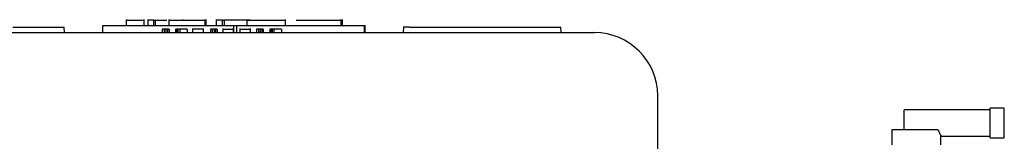
# Model space of a CAD drawing. Units: millimetres. Extents: x 0 to 410, y 0 to 287.
# Drawn here: x 103 to 140, y 260 to 265 of the extents above; entities that cross this region are included whole.
import ezdxf
from ezdxf.lldxf.tags import DXFTag

# ---------------------------------------------------------------- set-up
doc = ezdxf.new("R2010")
doc.units = ezdxf.units.MM
doc.layers.add('17910240', color=7, linetype='Continuous')
doc.layers.add('Predeterminado', color=7, linetype='Continuous')
tags = doc.linetypes.add('HIDDEN2', pattern=[4.7625, 3.175, -1.5875]).pattern_tags.tags
tags[6:7] = [DXFTag(74, 4), DXFTag(75, 0), DXFTag(340, '0'), DXFTag(46, 0.0), DXFTag(50, 0.0), DXFTag(44, 0.0), DXFTag(45, 0.0)]
tags[4:5] = [DXFTag(74, 4), DXFTag(75, 0), DXFTag(340, '0'), DXFTag(46, 0.0), DXFTag(50, 0.0), DXFTag(44, 0.0), DXFTag(45, 0.0)]

# ---------------------------------------------------------------- blocks, each defined once
blk = doc.blocks.new('SE1')
at = {"layer": '17910240', "color": 7, "linetype": 'HIDDEN2'}
for p, q in [((103.243, 264.633), (104.88, 264.633)), ((104.88, 264.633), (105.147, 264.633)), ((105.157, 264.438), (105.147, 264.633)), ((106.565, 264.698), (111.413, 264.698)), ((106.566, 264.438), (106.566, 264.698)), ((107.434, 264.918), (107.434, 264.698)), ((107.434, 264.893), (108.096, 264.893)), ((108.096, 264.698), (108.096, 264.918)), ((108.229, 264.918), (108.229, 264.698)), ((108.453, 264.893), (108.229, 264.893)), ((108.453, 264.893), (108.517, 264.893)), ((108.453, 264.698), (108.453, 264.893)), ((108.517, 264.893), (108.942, 264.893)), ((108.517, 264.698), (108.517, 264.893)), ((109.012, 264.918), (109.012, 264.698)), ((109.012, 264.893), (110.352, 264.893)), ((109.522, 264.918), (109.522, 264.893)), ((110.352, 264.698), (110.352, 264.918)), ((110.387, 264.698), (110.387, 264.918)), ((110.763, 264.918), (110.763, 264.698)), ((110.992, 264.893), (110.763, 264.893)), ((110.992, 264.893), (111.073, 264.893)), ((110.992, 264.698), (110.992, 264.893)), ((111, 264.918), (111, 264.893)), ((112.021, 264.893), (111.073, 264.893)), ((111.073, 264.698), (111.073, 264.893)), ((111.413, 264.698), (111.53, 264.698)), ((111.413, 264.438), (111.413, 264.698)), ((111.53, 264.698), (116.25, 264.698)), ((111.53, 264.438), (111.53, 264.698)), ((111.898, 264.918), (111.898, 264.698)), ((111.898, 264.893), (113.289, 264.893)), ((113.312, 264.918), (113.312, 264.698)), ((113.713, 264.893), (115.377, 264.893)), ((115.377, 264.698), (115.377, 264.918)), ((115.433, 264.698), (115.433, 264.918)), ((116.25, 264.698), (116.272, 264.698)), ((116.25, 264.438), (116.25, 264.698)), ((116.275, 264.698), (116.272, 264.698)), ((116.272, 264.438), (116.272, 264.698)), ((116.275, 264.438), (116.275, 264.698)), ((117.681, 264.633), (117.671, 264.438)), ((117.914, 264.633), (117.681, 264.633)), ((117.914, 264.633), (123.232, 264.633)), ((123.232, 264.633), (123.499, 264.633)), ((123.509, 264.438), (123.499, 264.633)), ((102.634, 264.438), (114.336, 264.438)), ((108.767, 264.568), (108.767, 264.438)), ((108.84, 264.568), (108.767, 264.568)), ((108.84, 264.568), (108.84, 264.438)), ((108.905, 264.568), (108.84, 264.568)), ((108.905, 264.568), (108.905, 264.438)), ((108.962, 264.568), (108.905, 264.568)), ((109.017, 264.568), (108.962, 264.568)), ((108.962, 264.568), (108.962, 264.438)), ((109.017, 264.568), (109.017, 264.438)), ((109.253, 264.568), (109.253, 264.438)), ((109.311, 264.568), (109.253, 264.568)), ((109.311, 264.568), (109.311, 264.438)), ((109.316, 264.568), (109.311, 264.568)), ((109.316, 264.568), (109.316, 264.438)), ((109.349, 264.568), (109.316, 264.568)), ((109.349, 264.568), (109.349, 264.438)), ((109.412, 264.568), (109.349, 264.568)), ((109.412, 264.568), (109.412, 264.438)), ((109.689, 264.568), (109.412, 264.568)), ((109.692, 264.568), (109.689, 264.568)), ((109.689, 264.568), (109.689, 264.438)), ((109.692, 264.568), (109.692, 264.438)), ((109.886, 264.585), (109.886, 264.438)), ((110.295, 264.568), (109.886, 264.568)), ((110.294, 264.568), (110.294, 264.585)), ((110.297, 264.438), (110.297, 264.585)), ((110.545, 264.568), (110.545, 264.438)), ((110.617, 264.568), (110.545, 264.568)), ((110.617, 264.568), (110.617, 264.438)), ((110.682, 264.568), (110.617, 264.568)), ((110.682, 264.568), (110.682, 264.438)), ((110.74, 264.568), (110.682, 264.568)), ((110.794, 264.568), (110.74, 264.568)), ((110.74, 264.568), (110.74, 264.438)), ((110.794, 264.568), (110.794, 264.438)), ((111.012, 264.585), (111.012, 264.438)), ((111.012, 264.568), (111.401, 264.568)), ((111.405, 264.438), (111.405, 264.585)), ((111.632, 264.585), (111.632, 264.438)), ((111.632, 264.568), (112.021, 264.568)), ((112.024, 264.438), (112.024, 264.585)), ((112.253, 264.568), (112.253, 264.438)), ((112.326, 264.568), (112.253, 264.568)), ((112.326, 264.568), (112.326, 264.438)), ((112.39, 264.568), (112.326, 264.568)), ((112.39, 264.568), (112.39, 264.438)), ((112.448, 264.568), (112.39, 264.568)), ((112.502, 264.568), (112.448, 264.568)), ((112.448, 264.568), (112.448, 264.438)), ((112.502, 264.568), (112.502, 264.438)), ((112.739, 264.568), (112.739, 264.438)), ((112.797, 264.568), (112.739, 264.568)), ((112.797, 264.568), (112.797, 264.438)), ((112.802, 264.568), (112.797, 264.568)), ((112.802, 264.568), (112.802, 264.438)), ((112.834, 264.568), (112.802, 264.568)), ((112.834, 264.568), (112.834, 264.438)), ((112.897, 264.568), (112.834, 264.568)), ((112.897, 264.568), (112.897, 264.438)), ((113.175, 264.568), (112.897, 264.568)), ((113.177, 264.568), (113.175, 264.568)), ((113.175, 264.568), (113.175, 264.438)), ((113.177, 264.568), (113.177, 264.438)), ((114.336, 264.438), (123.853, 264.438)), ((123.853, 264.438), (124.743, 264.438)), ((127.083, 260.035), (127.083, 262.098)), ((139.377, 261.578), (136.192, 261.578)), ((136.192, 260.837), (136.192, 261.578)), ((139.897, 261.643), (139.377, 261.643)), ((139.377, 260.538), (139.377, 261.643)), ((139.897, 260.538), (139.897, 261.643)), ((135.737, 260.837), (135.737, 260.278)), ((137.457, 260.837), (135.737, 260.837)), ((137.557, 260.278), (137.557, 260.604)), ((137.557, 260.603), (139.377, 260.603)), ((139.377, 260.538), (139.897, 260.538))]:
    blk.add_line(p, q, dxfattribs=at)
for centre, radius, start, end in [((124.743, 262.098), 2.34, 0, 90), ((138.747, 261.254), 1.356, 197.9252, 208.7097)]:
    blk.add_arc(centre, radius, start, end, dxfattribs=at)

msp = doc.modelspace()

# ---------------------------------------------------------------- block references
at = {"layer": 'Predeterminado'}
msp.add_blockref('SE1', (0, 0), dxfattribs=at)

doc.saveas('drawing.dxf')
